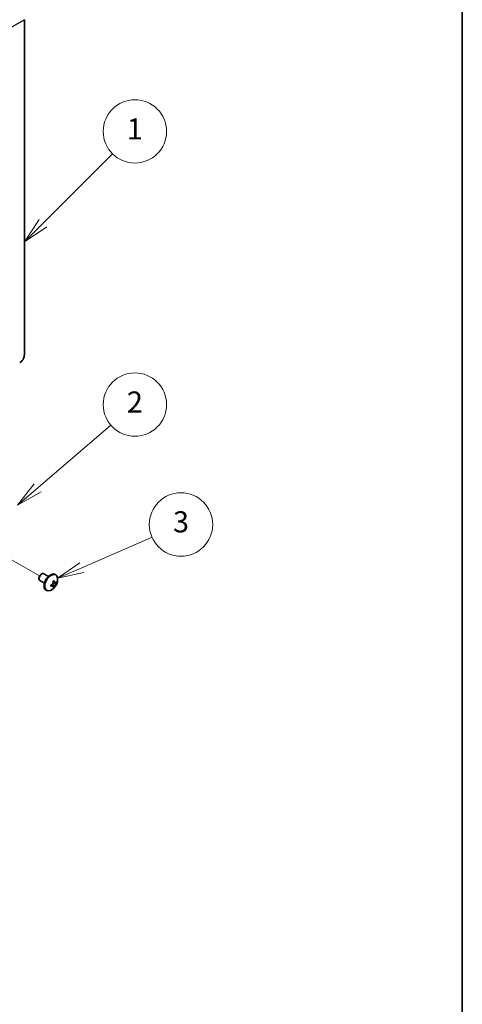
# Model space of a CAD drawing. Units: millimetres. Extents: x 58 to 4770, y 32 to 1156.
# Drawn here: x 1454 to 1622, y 532 to 905 of the extents above; entities that cross this region are included whole.
import ezdxf

# ---------------------------------------------------------------- set-up
doc = ezdxf.new("R2010")
doc.units = ezdxf.units.MM
doc.header["$LTSCALE"] = 4
for name, color, linetype, lineweight in [('Border (ISO)', 7, 'Continuous', 35), ('Tweak Trail (ISO)', 7, 'Continuous', 18), ('Visible (ISO)', 7, 'Continuous', 35), ('Visible Narrow (ISO)', 7, 'Continuous', 25)]:
    doc.layers.add(name, color=color, linetype=linetype, lineweight=lineweight)
doc.layers.add('Symbol (TK)', color=100, linetype='Continuous', lineweight=18, true_color=0x00ff3f)
doc.styles.add('Note Text (TK2)', font='txt')

# ---------------------------------------------------------------- blocks, each defined once
blk = doc.blocks.new('図面枠 tk図枠')
at = {"layer": 'Border (ISO)'}
blk.add_line((405.5, 289), (405.5, 8), dxfattribs=at)
blk = doc.blocks.new('バルーン1')
at = {"layer": 'Symbol (TK)', "color": 100, "true_color": 0x00ff40}
for p, q in [((371.16, 200.271), (377.736, 206.847)), ((370.806, 200.624), (369.392, 198.503)), ((371.16, 200.271), (369.392, 198.503)), ((369.392, 198.503), (371.513, 199.917))]:
    blk.add_line(p, q, dxfattribs=at)
at = {"layer": 'Symbol (TK)'}
blk.add_circle((379.849, 208.96), 3, dxfattribs=at)
at = {"layer": 'Symbol (TK)', "color": 7, "insert": (379.849, 208.937), "char_height": 2, "attachment_point": 5, "style": 'Note Text (TK2)'}
blk.add_mtext('1', dxfattribs=at)
blk = doc.blocks.new('バルーン2')
at = {"layer": 'Symbol (TK)', "color": 100, "true_color": 0x00ff40}
for p, q in [((370.653, 175.206), (377.574, 181.139)), ((370.328, 175.586), (368.755, 173.579)), ((370.653, 175.206), (368.755, 173.579)), ((368.755, 173.579), (370.979, 174.826))]:
    blk.add_line(p, q, dxfattribs=at)
at = {"layer": 'Symbol (TK)'}
blk.add_circle((379.849, 183.09), 3, dxfattribs=at)
at = {"layer": 'Symbol (TK)', "color": 7, "insert": (379.849, 183.072), "char_height": 2, "attachment_point": 5, "style": 'Note Text (TK2)'}
blk.add_mtext('2', dxfattribs=at)
blk = doc.blocks.new('バルーン3')
at = {"layer": 'Symbol (TK)', "color": 100, "true_color": 0x00ff40}
for p, q in [((374.826, 167.643), (381.471, 170.539)), ((374.627, 168.102), (372.534, 166.645)), ((374.826, 167.643), (372.534, 166.645)), ((372.534, 166.645), (375.026, 167.185))]:
    blk.add_line(p, q, dxfattribs=at)
at = {"layer": 'Symbol (TK)'}
blk.add_circle((384.211, 171.733), 3, dxfattribs=at)
at = {"layer": 'Symbol (TK)', "color": 7, "insert": (384.211, 171.727), "char_height": 2, "attachment_point": 5, "style": 'Note Text (TK2)'}
blk.add_mtext('3', dxfattribs=at)

msp = doc.modelspace()

# ---------------------------------------------------------------- linework, layer by layer
at = {"layer": 'Tweak Trail (ISO)'}
msp.add_line((1451.4264, 700.6038), (1462.0094, 694.4937), dxfattribs=at)
at = {"layer": 'Visible (ISO)'}
for p, q in [((1456.2421, 905.2136), (1456.2421, 778.2484)), ((1462.606, 695.1236), (1462.8229, 695.2488)), ((1465.3382, 694.3039), (1463.5729, 695.3231)), ((1468.1088, 694.9559), (1467.8666, 695.0958)), ((1461.7623, 693.6621), (1461.7623, 693.4117)), ((1463.8382, 691.7059), (1462.0729, 692.725)), ((1467.4937, 690.3534), (1466.8262, 691.3602)), ((1467.1316, 691.8891), (1468.3372, 691.8143)), ((1464.6588, 688.9804), (1464.4166, 689.1202))]:
    msp.add_line(p, q, dxfattribs=at)
msp.add_arc((1464.2324, 693.2103), 4.6, 294.104978, 5.895022, dxfattribs=at)
for centre, major_axis, ratio, start_param, end_param in [((1454.4743, 777.2278), (-1.25, -2.1651), 0.57735027, 0.78539816, 2.35619449), ((1462.8229, 694.0241), (-0.75, -1.299), 0.57735027, 3.14159265, 6.28318531), ((1462.606, 694.1493), (0.5966, 1.0334), 0.57735027, 0.78539816, 2.35619449), ((1466.1416, 692.108), (-1.725, -2.9878), 0.57735027, 3.14159265, 6.28318531), ((1466.3838, 691.9682), (-1.725, -2.9878), 0.57735027, 2.46824104, 6.95653692), ((1464.2324, 693.4165), (4.5931, 0), 0.57735027, 5.17766602, 5.18834041), ((1465.8341, 693.3096), (-0.2665, 4.3005), 0.08714143, 4.03557069, 4.1528424), ((1464.2324, 693.0041), (-4.5931, 0), 0.57735027, 2.03607336, 2.04674776), ((1464.9473, 691.7735), (3.8576, 1.9194), 0.08714143, 5.27193556, 5.38920727), ((1464.0538, 693.1072), (-2.2965, 3.9777), 0.57735027, 4.23643755, 4.24711195), ((1464.9473, 693.8216), (2.8001, -3.2748), 0.81183313, 6.07474679, 6.19201849), ((1464.0538, 693.1072), (-2.2965, 3.9777), 0.57735027, 3.60686969, 3.61754408), ((1464.4109, 693.3134), (2.2965, -3.9777), 0.57735027, 1.0948449, 1.10551929), ((1464.4109, 693.3134), (2.2965, -3.9777), 0.57735027, 0.46527704, 0.47595143), ((1464.2324, 693.4165), (4.5931, 0), 0.57735027, 5.80723388, 5.81790827), ((1464.2324, 693.0041), (-4.5931, 0), 0.57735027, 2.66564122, 2.67631562), ((1464.0605, 692.2856), (4.2361, -0.7876), 0.81183313, 0.09116681, 0.20843852)]:
    msp.add_ellipse(centre, major_axis=major_axis, ratio=ratio, start_param=start_param, end_param=end_param, dxfattribs=at)
for points, knots in [([(1467.1474, 692.4632), (1467.1648, 692.3901), (1467.1743, 692.3131), (1467.1778, 692.1534), (1467.1708, 692.0696), (1467.1382, 691.9011), (1467.102, 691.7613), (1466.9343, 691.4704), (1466.8416, 691.3683), (1466.6897, 691.2361), (1466.6212, 691.1881), (1466.4803, 691.1108), (1466.409, 691.0808), (1466.3369, 691.0594)], [0, 0, 0, 0, 0.024326161, 0.024326161, 0.0500119, 0.0500119, 0.076589111, 0.076589111, 0.099663191, 0.099663191, 0.116461181, 0.116461181, 0.1321878, 0.1321878, 0.1321878, 0.1321878]), ([(1466.3369, 690.6471), (1466.4089, 690.6685), (1466.4804, 690.6842), (1466.6204, 690.7046), (1466.6895, 690.7087), (1466.8191, 690.7026), (1466.9221, 690.6904), (1467.0902, 690.5938), (1467.1322, 690.5334), (1467.1708, 690.4309), (1467.1781, 690.3835), (1467.1746, 690.2836), (1467.1648, 690.2321), (1467.1474, 690.1791)], [0, 0, 0, 0, 0.024326161, 0.024326161, 0.0500119, 0.0500119, 0.076589111, 0.076589111, 0.099663191, 0.099663191, 0.116461181, 0.116461181, 0.1321878, 0.1321878, 0.1321878, 0.1321878]), ([(1466.6108, 691.185), (1466.6824, 691.0923), (1466.7529, 690.9983), (1466.8682, 690.8467), (1466.9131, 690.7881), (1467.0027, 690.6761), (1467.0508, 690.6194), (1467.0897, 690.5782)], [0.0831584195, 0.0831584195, 0.0831584195, 0.0831584195, 0.1214426345, 0.1214426345, 0.1458344613, 0.1458344613, 0.1706864257, 0.1706864257, 0.1706864257, 0.1706864257]), ([(1467.9412, 692.0518), (1467.9249, 692.0556), (1467.906, 692.0598), (1467.853, 692.0705), (1467.8174, 692.0769), (1467.6723, 692.1006), (1467.5533, 692.1152), (1467.3493, 692.1407), (1467.2622, 692.1515), (1467.1756, 692.1632)], [0, 0, 0, 0, 0.0073899291, 0.0073899291, 0.0202842107, 0.0202842107, 0.0590848032, 0.0590848032, 0.0876115257, 0.0876115257, 0.0876115257, 0.0876115257]), ([(1468.315, 692.2014), (1468.2778, 692.1598), (1468.238, 692.1259), (1468.1538, 692.0733), (1468.1087, 692.0553), (1468.0166, 692.0398), (1467.9394, 692.037), (1467.7714, 692.1336), (1467.71, 692.2053), (1467.6275, 692.333), (1467.5964, 692.3941), (1467.5438, 692.5265), (1467.5219, 692.5962), (1467.5045, 692.6694)], [0, 0, 0, 0, 0.024326161, 0.024326161, 0.0500119, 0.0500119, 0.076589111, 0.076589111, 0.099663191, 0.099663191, 0.116461181, 0.116461181, 0.1321878, 0.1321878, 0.1321878, 0.1321878]), ([(1467.5045, 690.3853), (1467.5219, 690.4381), (1467.5436, 690.4964), (1467.596, 690.6241), (1467.6269, 690.6933), (1467.7091, 690.8649), (1467.7707, 690.9856), (1467.9411, 691.2804), (1468.0192, 691.3975), (1468.1092, 691.5287), (1468.1541, 691.5903), (1468.2381, 691.6992), (1468.2779, 691.7476), (1468.315, 691.7891)], [0, 0, 0, 0, 0.02425367, 0.02425367, 0.050141639, 0.050141639, 0.085703099, 0.085703099, 0.127165475, 0.127165475, 0.168850202, 0.168850202, 0.208348032, 0.208348032, 0.208348032, 0.208348032])]:
    msp.add_open_spline(points, degree=3, knots=knots, dxfattribs=at)
at = {"layer": 'Visible Narrow (ISO)'}
msp.add_line((1456.2421, 905.2136), (1272.3943, 799.0691), dxfattribs=at)
for points in [[(1466.2938, 690.7416), (1466.3042, 690.7078), (1466.3182, 690.6761), (1466.3369, 690.6471)], [(1467.5045, 692.6694), (1467.4682, 692.6711), (1467.4338, 692.6673), (1467.4009, 692.6598)]]:
    msp.add_open_spline(points, degree=3, dxfattribs=at)
for points, knots in [([(1466.8711, 691.4086), (1466.8809, 691.3921), (1466.8907, 691.3754), (1466.9006, 691.3585), (1467.0012, 691.186), (1467.1019, 690.9984), (1467.2025, 690.8261), (1467.2528, 690.7399), (1467.3032, 690.6576), (1467.3535, 690.5829), (1467.3786, 690.5455), (1467.4038, 690.5101), (1467.429, 690.477), (1467.4541, 690.4439), (1467.4793, 690.4132), (1467.5045, 690.3853)], [-0.0550089397, -0.0550089397, -0.0550089397, -0.0550089397, -0.0508392358, -0.0508392358, -0.0508392358, -0.0081380508, -0.0081380508, -0.0081380508, 0.0132125417, 0.0132125417, 0.0132125417, 0.023887838, 0.023887838, 0.023887838, 0.0345631342, 0.0345631342, 0.0345631342, 0.0345631342]), ([(1468.315, 691.7891), (1468.2782, 691.797), (1468.239, 691.8034), (1468.1978, 691.8086), (1468.1566, 691.8139), (1468.1133, 691.8179), (1468.0683, 691.8211), (1467.9785, 691.8273), (1467.882, 691.8297), (1467.7822, 691.8302), (1467.5827, 691.8312), (1467.3699, 691.8245), (1467.1701, 691.8255), (1467.1506, 691.8255), (1467.1313, 691.8257), (1467.112, 691.826)], [-0.0345631342, -0.0345631342, -0.0345631342, -0.0345631342, -0.023887838, -0.023887838, -0.023887838, -0.0132125417, -0.0132125417, -0.0132125417, 0.0081380508, 0.0081380508, 0.0081380508, 0.0508392358, 0.0508392358, 0.0508392358, 0.0550095187, 0.0550095187, 0.0550095187, 0.0550095187])]:
    msp.add_open_spline(points, degree=3, knots=knots, dxfattribs=at)

# ---------------------------------------------------------------- block references
at = {"xscale": 4, "yscale": 4, "zscale": 4}
msp.add_blockref('図面枠 tk図枠', (0, 0), dxfattribs=at)
at = {"layer": 'Symbol (TK)', "xscale": 4, "yscale": 4, "zscale": 4}
for name in ['バルーン1', 'バルーン2', 'バルーン3']:
    msp.add_blockref(name, (-21.3253, 27.0545), dxfattribs=at)

doc.saveas('drawing.dxf')
